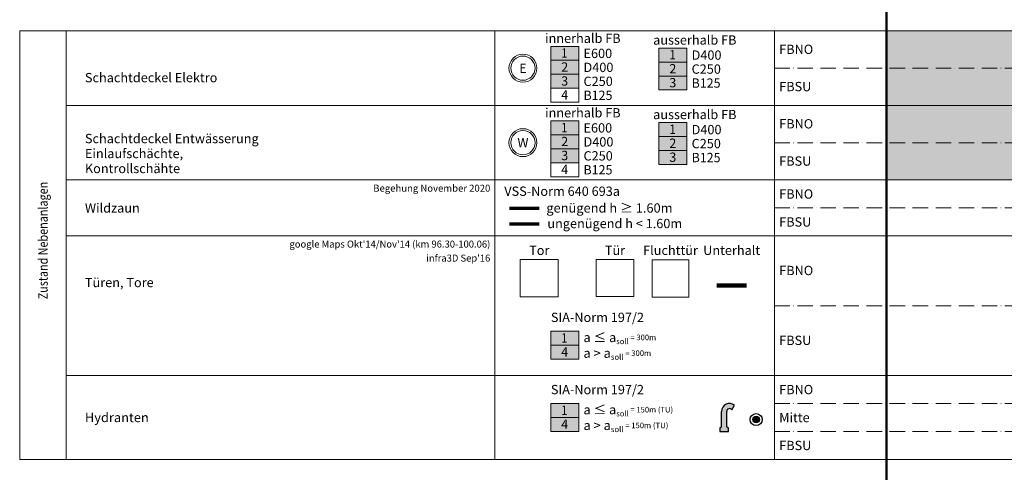
# Model space of a CAD drawing. Units: metres. Extents: x 41085 to 2665767, y 119834 to 1206849.
# Drawn here: x 41085 to 41613, y 120147 to 120390 of the extents above; entities that cross this region are included whole.
import ezdxf

# ---------------------------------------------------------------- set-up
doc = ezdxf.new("R2010")
doc.units = ezdxf.units.M
doc.header["$XCLIPFRAME"] = 2
doc.linetypes.add('AUSGEZOGEN', pattern=[0])
doc.linetypes.add('STRICHPUNKT2_S11', pattern=[12.25, 8.25, -2, 0, -2])
for name, color, linetype, lineweight in [('XR$3$STANDARD_1', 7, 'AUSGEZOGEN', 13), ('XR$4$Signalisation best.', 7, 'AUSGEZOGEN', 25), ('XR$4$STANDARD_1', 7, 'AUSGEZOGEN', 13), ('XR$4$Vermassung best.Bauwerke', 7, 'AUSGEZOGEN', 18)]:
    doc.layers.add(name, color=color, linetype=linetype, lineweight=lineweight)
doc.styles.add('ARIAL', font='ARIAL.TTF')
picture_1 = doc.add_image_def('image1.jpg', size_in_pixel=(194, 195))
picture_2 = doc.add_image_def('image2.jpg', size_in_pixel=(215, 211))
picture_3 = doc.add_image_def('image3.jpg', size_in_pixel=(217, 211))

msp = doc.modelspace()

# ---------------------------------------------------------------- hatches: boundary and pattern name
at = {"layer": 'XR$3$STANDARD_1', "linetype": 'AUSGEZOGEN', "lineweight": 100, "true_color": 0xff9900, "transparency": 33554687}
for points in [[(42009.626, 120364.106), (42009.626, 120384.106), (41549.626, 120384.106), (41549.626, 120364.106)], [(42009.626, 120344.106), (42009.626, 120364.106), (41549.626, 120364.106), (41549.626, 120344.106)], [(41369.626, 120353.353), (41384.626, 120353.353), (41384.626, 120360.853), (41369.626, 120360.853)], [(42009.626, 120324.106), (42009.626, 120344.106), (41549.626, 120344.106), (41549.626, 120324.106)], [(41369.626, 120313.353), (41384.626, 120313.353), (41384.626, 120320.853), (41369.626, 120320.853)], [(42009.626, 120304.106), (42009.626, 120324.106), (41549.626, 120324.106), (41549.626, 120304.106)], [(41369.626, 120207.888), (41384.626, 120207.888), (41384.626, 120215.388), (41369.626, 120215.388)], [(41369.626, 120169.106), (41384.626, 120169.106), (41384.626, 120176.606), (41369.626, 120176.606)]]:
    msp.add_hatch(color=30, dxfattribs=at).paths.add_polyline_path(points)
at = {"layer": 'XR$3$STANDARD_1', "linetype": 'AUSGEZOGEN', "lineweight": 100, "true_color": 0x2d8600, "transparency": 33554687}
for points in [[(41369.626, 120368.353), (41384.626, 120368.353), (41384.626, 120375.853), (41369.626, 120375.853)], [(41427.624, 120367.429), (41442.624, 120367.429), (41442.624, 120374.929), (41427.624, 120374.929)], [(41369.626, 120328.353), (41384.626, 120328.353), (41384.626, 120335.853), (41369.626, 120335.853)], [(41427.624, 120327.429), (41442.624, 120327.429), (41442.624, 120334.929), (41427.624, 120334.929)], [(41369.626, 120215.388), (41384.626, 120215.388), (41384.626, 120222.888), (41369.626, 120222.888)], [(41369.626, 120176.606), (41384.626, 120176.606), (41384.626, 120184.106), (41369.626, 120184.106)]]:
    msp.add_hatch(color=86, dxfattribs=at).paths.add_polyline_path(points)
at = {"layer": 'XR$3$STANDARD_1', "linetype": 'AUSGEZOGEN', "lineweight": 100, "true_color": 0xc8e61e, "transparency": 33554687}
for points in [[(41369.626, 120360.853), (41384.626, 120360.853), (41384.626, 120368.353), (41369.626, 120368.353)], [(41427.624, 120359.929), (41442.624, 120359.929), (41442.624, 120367.429), (41427.624, 120367.429)], [(41369.626, 120320.853), (41384.626, 120320.853), (41384.626, 120328.353), (41369.626, 120328.353)], [(41427.624, 120319.929), (41442.624, 120319.929), (41442.624, 120327.429), (41427.624, 120327.429)]]:
    msp.add_hatch(color=52, dxfattribs=at).paths.add_polyline_path(points)
at = {"layer": 'XR$3$STANDARD_1', "linetype": 'AUSGEZOGEN', "lineweight": 100, "transparency": 33554687}
for points in [[(41369.626, 120353.353), (41384.626, 120353.353), (41384.626, 120360.853), (41369.626, 120360.853)], [(41427.624, 120352.429), (41442.624, 120352.429), (41442.624, 120359.929), (41427.624, 120359.929)], [(41369.626, 120313.353), (41384.626, 120313.353), (41384.626, 120320.853), (41369.626, 120320.853)], [(41427.624, 120312.429), (41442.624, 120312.429), (41442.624, 120319.929), (41427.624, 120319.929)]]:
    msp.add_hatch(color=2, dxfattribs=at).paths.add_polyline_path(points)
at = {"layer": 'XR$4$Signalisation best.', "linetype": 'AUSGEZOGEN', "lineweight": 18, "transparency": 33554687}
msp.add_hatch(color=5, dxfattribs=at).paths.add_polyline_path([(41460.255, 120169.116), (41464.855, 120169.116), (41464.855, 120171.116), (41463.955, 120171.636), (41463.957, 120179.934), (41463.989, 120180.199), (41464.069, 120180.455), (41464.192, 120180.693), (41464.354, 120180.905), (41464.552, 120181.086), (41464.779, 120181.229), (41465.027, 120181.33), (41465.289, 120181.385), (41465.556, 120181.393), (41465.821, 120181.355), (41466.075, 120181.27), (41466.311, 120181.142), (41466.519, 120180.974), (41466.695, 120180.772), (41468.104, 120183.212), (41467.612, 120183.554), (41467.076, 120183.824), (41466.508, 120184.015), (41465.918, 120184.126), (41465.319, 120184.152), (41464.722, 120184.095), (41464.139, 120183.955), (41463.581, 120183.734), (41463.06, 120183.437), (41462.586, 120183.071), (41462.167, 120182.641), (41461.813, 120182.158), (41461.529, 120181.629), (41461.323, 120181.066), (41461.198, 120180.479), (41461.156, 120179.881), (41461.155, 120171.636), (41460.255, 120171.116)])
at = {"layer": 'XR$4$Signalisation best.', "linetype": 'AUSGEZOGEN', "lineweight": 18, "true_color": 0x7fccf6, "transparency": 33554687}
msp.add_hatch(color=151, dxfattribs=at).paths.add_polyline_path([(41480.639, 120177.002), (41480.362, 120177.131), (41480.067, 120177.21), (41479.762, 120177.237), (41479.458, 120177.21), (41479.162, 120177.131), (41478.885, 120177.002), (41478.635, 120176.827), (41478.418, 120176.61), (41478.243, 120176.36), (41478.114, 120176.083), (41478.035, 120175.787), (41478.008, 120175.483), (41478.035, 120175.178), (41478.114, 120174.883), (41478.243, 120174.606), (41478.418, 120174.355), (41478.635, 120174.139), (41478.885, 120173.963), (41479.162, 120173.834), (41479.458, 120173.755), (41479.762, 120173.728), (41480.067, 120173.755), (41480.362, 120173.834), (41480.639, 120173.963), (41480.89, 120174.139), (41481.106, 120174.355), (41481.282, 120174.606), (41481.411, 120174.883), (41481.49, 120175.178), (41481.517, 120175.483), (41481.49, 120175.787), (41481.411, 120176.083), (41481.282, 120176.36), (41481.106, 120176.61), (41480.89, 120176.827)])

# ---------------------------------------------------------------- linework, layer by layer
at = {"layer": 'XR$4$Signalisation best.', "color": 7, "linetype": 'AUSGEZOGEN', "lineweight": -3, "transparency": 33554687}
for p, q in [((41466.695, 120180.772), (41468.104, 120183.212)), ((41461.155, 120171.636), (41461.156, 120179.881)), ((41463.955, 120171.636), (41463.957, 120179.934)), ((41460.255, 120171.116), (41461.155, 120171.636)), ((41463.955, 120171.636), (41464.855, 120171.116)), ((41460.255, 120171.116), (41460.255, 120169.116)), ((41460.255, 120169.116), (41464.855, 120169.116)), ((41464.855, 120169.116), (41464.855, 120171.116))]:
    msp.add_line(p, q, dxfattribs=at)
for radius in [3.214, 1.754]:
    msp.add_circle((41479.762, 120175.483), radius, dxfattribs=at)
for centre, radius, start, end in [((41465.428, 120179.881), 4.273, 51.22646, 179.99735), ((41465.47, 120179.881), 1.515, 36.04041, 178.01492)]:
    msp.add_arc(centre, radius, start, end, dxfattribs=at)
at = {"layer": 'XR$4$STANDARD_1', "color": 7, "linetype": 'AUSGEZOGEN', "lineweight": 50, "transparency": 33554687}
msp.add_line((41549.626, 121502.756), (41549.626, 119834.106), dxfattribs=at)
at = {"layer": 'XR$4$STANDARD_1', "color": 7, "linetype": 'AUSGEZOGEN', "lineweight": 18, "transparency": 33554687}
for p, q in [((43649.626, 120384.106), (41084.626, 120384.106)), ((41084.626, 120384.106), (41084.626, 120154.106)), ((41109.626, 120384.106), (41109.626, 120199.106)), ((41339.626, 120384.106), (41339.626, 120199.106)), ((41489.626, 120384.106), (41489.626, 120199.106)), ((41549.626, 120384.106), (41549.626, 120199.106)), ((43649.626, 120344.106), (41109.626, 120344.106)), ((43649.626, 120304.106), (41109.626, 120304.106)), ((43649.626, 120274.106), (41109.626, 120274.106)), ((43649.626, 120199.106), (41109.626, 120199.106)), ((43649.626, 120199.106), (41109.626, 120199.106)), ((41109.626, 120199.106), (41109.626, 120154.106)), ((41339.626, 120199.106), (41339.626, 120154.106)), ((41489.626, 120199.106), (41489.626, 120154.106)), ((43649.626, 120154.106), (41084.626, 120154.106))]:
    msp.add_line(p, q, dxfattribs=at)
at = {"layer": 'XR$4$STANDARD_1', "color": 7, "linetype": 'STRICHPUNKT2_S11', "lineweight": 18, "transparency": 33554687}
for p, q in [((41489.626, 120364.106), (43649.626, 120364.106)), ((41489.626, 120324.106), (43649.626, 120324.106)), ((41489.626, 120289.106), (43649.626, 120289.106)), ((41489.626, 120236.606), (43649.626, 120236.606)), ((41489.626, 120184.106), (43649.626, 120184.106)), ((41489.626, 120169.106), (43649.626, 120169.106))]:
    msp.add_line(p, q, dxfattribs=at)
at = {"layer": 'XR$4$STANDARD_1', "color": 3, "linetype": 'AUSGEZOGEN', "lineweight": 70, "transparency": 33554687}
msp.add_line((41347.376, 120288.914), (41363.376, 120288.914), dxfattribs=at)
at = {"layer": 'XR$4$STANDARD_1', "color": 1, "linetype": 'AUSGEZOGEN', "lineweight": 70, "transparency": 33554687}
msp.add_line((41347.376, 120280.581), (41363.376, 120280.581), dxfattribs=at)
at = {"layer": 'XR$4$STANDARD_1', "color": 23, "linetype": 'AUSGEZOGEN', "lineweight": 140, "transparency": 33554687}
msp.add_line((41458.626, 120247.381), (41474.626, 120247.381), dxfattribs=at)
at = {"layer": 'XR$4$STANDARD_1', "color": 7, "linetype": 'AUSGEZOGEN', "lineweight": 18, "transparency": 33554687}
for points in [[(41369.626, 120375.853), (41384.626, 120375.853), (41384.626, 120368.353), (41369.626, 120368.353), (41369.626, 120375.853)], [(41427.624, 120374.929), (41442.624, 120374.929), (41442.624, 120367.429), (41427.624, 120367.429), (41427.624, 120374.929)], [(41369.626, 120368.353), (41384.626, 120368.353), (41384.626, 120360.853), (41369.626, 120360.853), (41369.626, 120368.353)], [(41427.624, 120367.429), (41442.624, 120367.429), (41442.624, 120359.929), (41427.624, 120359.929), (41427.624, 120367.429)], [(41369.626, 120360.853), (41384.626, 120360.853), (41384.626, 120353.353), (41369.626, 120353.353), (41369.626, 120360.853)], [(41427.624, 120359.929), (41442.624, 120359.929), (41442.624, 120352.429), (41427.624, 120352.429), (41427.624, 120359.929)], [(41369.626, 120353.353), (41384.626, 120353.353), (41384.626, 120345.853), (41369.626, 120345.853), (41369.626, 120353.353)], [(41369.626, 120335.853), (41384.626, 120335.853), (41384.626, 120328.353), (41369.626, 120328.353), (41369.626, 120335.853)], [(41427.624, 120334.929), (41442.624, 120334.929), (41442.624, 120327.429), (41427.624, 120327.429), (41427.624, 120334.929)], [(41369.626, 120328.353), (41384.626, 120328.353), (41384.626, 120320.853), (41369.626, 120320.853), (41369.626, 120328.353)], [(41427.624, 120327.429), (41442.624, 120327.429), (41442.624, 120319.929), (41427.624, 120319.929), (41427.624, 120327.429)], [(41369.626, 120320.853), (41384.626, 120320.853), (41384.626, 120313.353), (41369.626, 120313.353), (41369.626, 120320.853)], [(41427.624, 120319.929), (41442.624, 120319.929), (41442.624, 120312.429), (41427.624, 120312.429), (41427.624, 120319.929)], [(41369.626, 120313.353), (41384.626, 120313.353), (41384.626, 120305.853), (41369.626, 120305.853), (41369.626, 120313.353)], [(41369.626, 120222.888), (41384.626, 120222.888), (41384.626, 120215.388), (41369.626, 120215.388), (41369.626, 120222.888)], [(41369.626, 120215.388), (41384.626, 120215.388), (41384.626, 120207.888), (41369.626, 120207.888), (41369.626, 120215.388)], [(41369.626, 120184.106), (41384.626, 120184.106), (41384.626, 120176.606), (41369.626, 120176.606), (41369.626, 120184.106)], [(41369.626, 120176.606), (41384.626, 120176.606), (41384.626, 120169.106), (41369.626, 120169.106), (41369.626, 120176.606)]]:
    msp.add_lwpolyline(points, close=True, dxfattribs=at)
at = {"layer": 'XR$4$STANDARD_1', "color": 7, "linetype": 'AUSGEZOGEN', "lineweight": 13, "transparency": 33554687}
for centre, radius in [((41354.626, 120364.143), 7.5), ((41354.626, 120364.143), 6.5), ((41354.626, 120324.143), 7.5), ((41354.626, 120324.143), 6.5)]:
    msp.add_circle(centre, radius, dxfattribs=at)

# ---------------------------------------------------------------- texts
at = {"layer": 'XR$4$STANDARD_1', "color": 7, "linetype": 'AUSGEZOGEN', "lineweight": 13, "transparency": 33554687, "style": 'ARIAL'}
for s, insert, char_height, width, attachment_point in [('\\W1.00;innerhalb FB', (41366.495, 120380.186), 5, 42.34553, 4), ('\\W1.00;ausserhalb FB', (41424.493, 120379.263), 5, 47.75998, 4), ('\\W0.90;1', (41375.167, 120372.269), 5, 6.17281, 4), ('\\W1.00;E600', (41387.126, 120372.078), 5, 18.92379, 4), ('\\W0.90;1', (41433.166, 120371.346), 5, 6.17281, 4), ('\\W1.00;D400', (41445.124, 120371.154), 5, 19.34502, 4), ('\\W1.00;FBNO', (41492.126, 120374.272), 5, 21.91046, 4), ('\\W0.98;E', (41354.626, 120364.106), 5, 7.06186, 5), ('\\W0.99;2', (41375.167, 120364.769), 5, 6.39244, 4), ('\\W1.00;D400', (41387.126, 120364.578), 5, 19.34502, 4), ('\\W1.00;Schachtdeckel Elektro', (41119.626, 120359.068), 5, 71.9274, 4), ('\\W0.99;2', (41433.166, 120363.846), 5, 6.39244, 4), ('\\W1.00;C250', (41445.124, 120363.654), 5, 19.34502, 4), ('\\W0.99;3', (41375.167, 120357.269), 5, 6.39244, 4), ('\\W1.00;C250', (41387.126, 120357.078), 5, 19.34502, 4), ('\\W0.99;3', (41433.166, 120356.346), 5, 6.39244, 4), ('\\W0.98;B125', (41445.124, 120356.154), 5, 18.86618, 4), ('\\W1.00;FBSU', (41492.126, 120354.272), 5, 21.16355, 4), ('\\W0.99;4', (41375.167, 120349.769), 5, 6.39244, 4), ('\\W0.98;B125', (41387.126, 120349.578), 5, 18.86618, 4), ('\\W1.00;innerhalb FB', (41366.495, 120340.186), 5, 42.34553, 4), ('\\W1.00;ausserhalb FB', (41424.493, 120339.263), 5, 47.75998, 4), ('\\W1.00;FBNO', (41492.126, 120334.272), 5, 21.91046, 4), ('\\W0.90;1', (41375.167, 120332.269), 5, 6.17281, 4), ('\\W1.00;E600', (41387.126, 120332.078), 5, 18.92379, 4), ('\\W0.90;1', (41433.166, 120331.346), 5, 6.17281, 4), ('\\W1.00;D400', (41445.124, 120331.154), 5, 19.34502, 4), ('\\W0.98;W', (41354.626, 120324.106), 5, 8.96217, 5), ('\\W0.99;2', (41375.167, 120324.769), 5, 6.39244, 4), ('\\W1.00;D400', (41387.126, 120324.578), 5, 19.34502, 4), ('\\W0.99;2', (41433.166, 120323.846), 5, 6.39244, 4), ('\\W1.00;C250', (41445.124, 120323.654), 5, 19.34502, 4), ('\\W0.99;3', (41375.167, 120317.269), 5, 6.39244, 4), ('\\W1.00;C250', (41387.126, 120317.078), 5, 19.34502, 4), ('\\W0.99;3', (41433.166, 120316.346), 5, 6.39244, 4), ('\\W0.98;B125', (41445.124, 120316.154), 5, 18.86618, 4), ('\\W1.00;FBSU', (41492.126, 120314.272), 5, 21.16355, 4), ('\\W0.99;4', (41375.167, 120309.769), 5, 6.39244, 4), ('\\W0.98;B125', (41387.126, 120309.578), 5, 18.86618, 4), ('\\W1.00;Begehung November 2020', (41337.126, 120301.568), 3.75, 64.23781, 3), ('\\W1.00;VSS-Norm 640 693a', (41344.626, 120298.081), 5, 67.26105, 4), ('\\W1.00;FBNO', (41492.126, 120296.581), 5, 21.91046, 4), ('\\W1.00;Wildzaun', (41119.626, 120289.068), 5, 31.42897, 4), ('\\W1.00;ungenügend h < 1.60m', (41403.886, 120280.747), 5, 74.91621, 5), ('\\W1.00;FBSU', (41492.126, 120281.581), 5, 21.16355, 4), ('\\W1.00;Tor', (41363.376, 120266.356), 5, 12.98933, 5), ('\\W1.00;Tür', (41404.001, 120266.356), 5, 12.98933, 5), ('\\W1.00;Fluchttür', (41433.813, 120266.356), 5, 29.7523, 5), ('\\W1.00;Unterhalt', (41466.626, 120266.356), 5, 31.00969, 5), ('\\W1.00;FBNO', (41492.126, 120255.522), 5, 21.91046, 4), ('\\W1.00;Türen, Tore', (41119.626, 120249.068), 5, 39.08664, 4), ('\\W1.00;SIA-Norm 197/2', (41369.626, 120230.363), 5, 52.73787, 4), ('\\W0.90;1', (41375.167, 120219.305), 5, 6.17281, 4), ('\\W1.00;FBSU', (41492.126, 120218.022), 5, 21.16355, 4), ('\\W0.99;4', (41375.167, 120211.805), 5, 6.39244, 4), ('\\W1.00;SIA-Norm 197/2', (41369.626, 120191.581), 5, 52.73787, 4), ('\\W1.00;FBNO', (41492.126, 120191.581), 5, 21.91046, 4), ('\\W0.90;1', (41375.167, 120180.522), 5, 6.17281, 4), ('\\W1.01;Hydranten', (41119.626, 120176.606), 5, 35.27731, 4), ('\\W1.00;Mitte', (41492.126, 120176.581), 5, 17.66118, 4), ('\\W0.99;4', (41375.167, 120173.022), 5, 6.39244, 4), ('\\W1.00;FBSU', (41492.126, 120161.581), 5, 21.16355, 4)]:
    msp.add_mtext(s, dxfattribs=dict(at, insert=insert, char_height=char_height, width=width, attachment_point=attachment_point))
at = {"layer": 'XR$4$STANDARD_1', "color": 7, "linetype": 'AUSGEZOGEN', "lineweight": 18, "transparency": 33554687, "style": 'ARIAL'}
for s, insert, char_height, width, attachment_point, line_spacing_factor in [('\\A1;{\\fArial|i0|b0;\\H5.000000;\\W1.000000;\\C7;Schachtdeckel Entwässerung}\\P{\\fArial|i0|b0;\\H5.000000;\\W1.000000;\\C7;Einlaufschächte, Kontrollschähte}\\P', (41119.626, 120328.856), 5, 104.34598, 1, 0.963855), ("\\A1;{\\fArial|i0|b0;\\H3.750000;\\W0.990000;\\C7;google Maps Okt'14/Nov'14 (km 96.30-100.06)}\\P{\\fArial|i0|b0;\\H3.750000;\\W0.990000;\\C7;infra3D Sep'16}\\P", (41337.126, 120271.568), 3.75, 109.51256, 3, 1.204819)]:
    msp.add_mtext(s, dxfattribs=dict(at, insert=insert, char_height=char_height, width=width, attachment_point=attachment_point, line_spacing_factor=line_spacing_factor))
at = {"layer": 'XR$4$STANDARD_1', "color": 7, "linetype": 'AUSGEZOGEN', "lineweight": 13, "transparency": 33554687, "insert": (41097.163, 120271.606), "char_height": 5, "width": 63.5034, "attachment_point": 5, "rotation": 90, "style": 'ARIAL'}
msp.add_mtext('\\W0.85;Zustand Nebenanlagen', dxfattribs=at)
at = {"layer": 'XR$4$STANDARD_1', "color": 7, "linetype": 'AUSGEZOGEN', "lineweight": 18, "transparency": 33554687, "char_height": 5, "style": 'ARIAL'}
for s, insert, width, attachment_point in [('\\A1;{\\fArial|i0|b0;\\H5.000000;\\W1.010000;\\C7;genügend h \\fCambria Math|i0|b0;≥\\fArial|i0|b0; 1.60m}\\P', (41401.05, 120289.081), 69.33416, 5), ('\\A1;{\\fArial|i0|b0;\\H5.000000;\\W1.000000;\\C7;a \\fCambria Math|i0|b0;≤\\fArial|i0|b0; a\\fArial|i0|b0;\\H0.600000x;\\S^ soll;\\fArial|i0|b0; = 300m}\\P', (41387.126, 120219.582), 51.38211, 4), ('\\A1;{\\fArial|i0|b0;\\H5.000000;\\W1.010000;\\C7;a \\fCambria Math|i0|b0;>\\fArial|i0|b0; a\\fArial|i0|b0;\\H0.600000x;\\S^ soll;\\fArial|i0|b0; = 300m}\\P', (41387.126, 120211.148), 51.88452, 4), ('\\A1;{\\fArial|i0|b0;\\H5.000000;\\W1.000000;\\C7;a \\fCambria Math|i0|b0;≤\\fArial|i0|b0; a\\fArial|i0|b0;\\H0.600000x;\\S^ soll;\\fArial|i0|b0; = 150m (TU)}\\P', (41387.126, 120180.8), 67.31371, 4), ('\\A1;{\\fArial|i0|b0;\\H5.000000;\\W1.010000;\\C7;a \\fCambria Math|i0|b0;>\\fArial|i0|b0; a\\fArial|i0|b0;\\H0.600000x;\\S^ soll;\\fArial|i0|b0; = 150m (TU)}\\P', (41387.126, 120172.366), 67.97812, 4)]:
    msp.add_mtext(s, dxfattribs=dict(at, insert=insert, width=width, attachment_point=attachment_point))

# ---------------------------------------------------------------- referenced raster images: frames only (the image files are external)
at = {"layer": 'XR$4$Vermassung best.Bauwerke', "transparency": 33554687}
image = msp.add_image(picture_2, insert=(41353.206, 120241.42), size_in_units=(20.339, 19.96), dxfattribs=at)
image.set_boundary_path([(-0.5, 210.5), (214.5, 210.5), (214.5, -0.5), (-0.5, -0.5), (-0.5, 210.5)])
image = msp.add_image(picture_3, insert=(41393.831, 120241.604), size_in_units=(20.339, 19.776), dxfattribs=at)
image.set_boundary_path([(-0.5, 210.5), (216.5, 210.5), (216.5, -0.5), (-0.5, -0.5), (-0.5, 210.5)])
image = msp.add_image(picture_1, insert=(41423.911, 120241.279), size_in_units=(19.8, 19.902), dxfattribs=at)
image.set_boundary_path([(-0.5, 194.5), (193.5, 194.5), (193.5, -0.5), (-0.5, -0.5), (-0.5, 194.5)])

doc.saveas('drawing.dxf')
